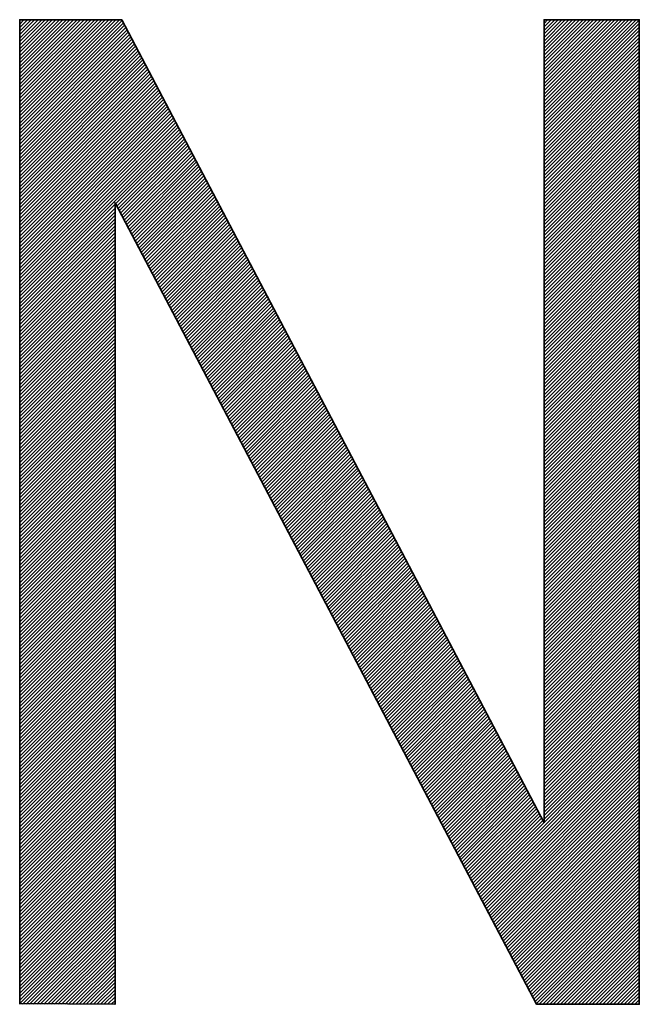
# Model space of a CAD drawing. Units: millimetres. Extents: x 6943 to 7867, y 1425 to 2007.
# Drawn here: x 7158 to 7159, y 1543 to 1545 of the extents above; entities that cross this region are included whole.
import ezdxf

# ---------------------------------------------------------------- set-up
doc = ezdxf.new("R2010")
doc.units = ezdxf.units.MM
doc.layers.add('G-IMPT', color=8, linetype='Continuous', lineweight=35)

# ---------------------------------------------------------------- blocks, each defined once
blk = doc.blocks.new('rba-bim-rba8012-999-005 - RBA T2 Controller Logo_005_dwg-783498-FRONT ELEVATION')
at = {"layer": 'G-IMPT'}
for p, q in [((-453.0463, 206.3307), (-453.0452, 206.3319)), ((-453.0463, 206.3252), (-453.0397, 206.3319)), ((-453.0463, 206.3198), (-453.0342, 206.3319)), ((-453.0463, 206.3143), (-453.0287, 206.3319)), ((-453.0463, 206.3088), (-453.0233, 206.3319)), ((-453.0463, 206.3033), (-453.0178, 206.3319)), ((-453.0463, 206.2979), (-453.0123, 206.3319)), ((-453.0463, 206.2924), (-453.0068, 206.3319)), ((-453.0463, 206.2869), (-453.0014, 206.3319)), ((-453.0463, 206.2814), (-452.9959, 206.3319)), ((-453.0463, 206.276), (-452.9904, 206.3319)), ((-453.0463, 206.2705), (-452.9849, 206.3319)), ((-453.0463, 206.265), (-452.9795, 206.3319)), ((-453.0463, 206.2595), (-452.974, 206.3319)), ((-453.0463, 206.2541), (-452.9685, 206.3319)), ((-453.0463, 206.2486), (-452.963, 206.3319)), ((-453.0463, 206.2431), (-452.9576, 206.3319)), ((-453.0463, 206.2376), (-452.9521, 206.3319)), ((-453.0463, 206.2322), (-452.9466, 206.3319)), ((-453.0463, 206.2267), (-452.9411, 206.3319)), ((-453.0463, 206.2212), (-452.9357, 206.3319)), ((-453.0463, 206.2157), (-452.9302, 206.3319)), ((-453.0463, 206.2103), (-452.9247, 206.3319)), ((-453.0463, 206.2048), (-452.9192, 206.3319)), ((-453.0463, 206.1993), (-452.9138, 206.3319)), ((-453.0463, 206.1938), (-452.9083, 206.3319)), ((-453.0463, 206.1884), (-452.9028, 206.3319)), ((-453.0463, 206.1829), (-452.8973, 206.3319)), ((-453.0463, 206.1774), (-452.8919, 206.3319)), ((-453.0463, 206.1719), (-452.8877, 206.3305)), ((-452.235, 206.3317), (-452.2349, 206.3319)), ((-452.235, 206.3262), (-452.2294, 206.3319)), ((-452.235, 206.3207), (-452.2239, 206.3319)), ((-452.235, 206.3153), (-452.2184, 206.3319)), ((-452.235, 206.3098), (-452.213, 206.3319)), ((-452.235, 206.3043), (-452.2075, 206.3319)), ((-452.235, 206.2988), (-452.202, 206.3319)), ((-452.235, 206.2934), (-452.1965, 206.3319)), ((-452.235, 206.2879), (-452.1911, 206.3319)), ((-452.235, 206.2824), (-452.1856, 206.3319)), ((-452.235, 206.2769), (-452.1801, 206.3319)), ((-452.235, 206.2715), (-452.1746, 206.3319)), ((-452.235, 206.266), (-452.1692, 206.3319)), ((-452.235, 206.2605), (-452.1637, 206.3319)), ((-452.235, 206.255), (-452.1582, 206.3319)), ((-452.235, 206.2496), (-452.1527, 206.3319)), ((-452.235, 206.2441), (-452.1473, 206.3319)), ((-452.235, 206.2386), (-452.1418, 206.3319)), ((-452.235, 206.2331), (-452.1363, 206.3319)), ((-452.235, 206.2277), (-452.1308, 206.3319)), ((-452.235, 206.2222), (-452.1254, 206.3319)), ((-452.235, 206.2167), (-452.1199, 206.3319)), ((-452.235, 206.2112), (-452.1144, 206.3319)), ((-452.235, 206.2058), (-452.1089, 206.3319)), ((-452.235, 206.2003), (-452.1035, 206.3319)), ((-452.235, 206.1948), (-452.098, 206.3319)), ((-452.235, 206.1893), (-452.0925, 206.3319)), ((-452.235, 206.1839), (-452.0875, 206.3314)), ((-453.0463, 206.1665), (-452.8858, 206.3269)), ((-453.0463, 206.161), (-452.884, 206.3233)), ((-453.0463, 206.1555), (-452.8821, 206.3198)), ((-453.0463, 206.15), (-452.8802, 206.3162)), ((-452.235, 206.1784), (-452.0875, 206.3259)), ((-452.235, 206.1729), (-452.0875, 206.3204)), ((-452.235, 206.1674), (-452.0875, 206.3149)), ((-453.0463, 206.1446), (-452.8783, 206.3126)), ((-453.0463, 206.1391), (-452.8764, 206.309)), ((-453.0463, 206.1336), (-452.8745, 206.3054)), ((-453.0463, 206.1281), (-452.8726, 206.3018)), ((-452.235, 206.162), (-452.0875, 206.3095)), ((-452.235, 206.1565), (-452.0875, 206.304)), ((-453.0463, 206.1227), (-452.8708, 206.2982)), ((-453.0463, 206.1172), (-452.8689, 206.2946)), ((-453.0463, 206.1117), (-452.867, 206.291)), ((-453.0463, 206.1062), (-452.8651, 206.2875)), ((-452.235, 206.151), (-452.0875, 206.2985)), ((-452.235, 206.1455), (-452.0875, 206.293)), ((-452.235, 206.1401), (-452.0875, 206.2876)), ((-453.0463, 206.1008), (-452.8632, 206.2839)), ((-453.0463, 206.0953), (-452.8613, 206.2803)), ((-453.0463, 206.0898), (-452.8594, 206.2767)), ((-453.0463, 206.0843), (-452.8575, 206.2731)), ((-453.0463, 206.0789), (-452.8557, 206.2695)), ((-452.235, 206.1346), (-452.0875, 206.2821)), ((-452.235, 206.1291), (-452.0875, 206.2766)), ((-452.235, 206.1236), (-452.0875, 206.2711)), ((-453.0463, 206.0734), (-452.8538, 206.2659)), ((-453.0463, 206.0679), (-452.8519, 206.2623)), ((-453.0463, 206.0624), (-452.85, 206.2588)), ((-453.0463, 206.057), (-452.8481, 206.2552)), ((-452.235, 206.1182), (-452.0875, 206.2657)), ((-452.235, 206.1127), (-452.0875, 206.2602)), ((-452.235, 206.1072), (-452.0875, 206.2547)), ((-453.0463, 206.0515), (-452.8462, 206.2516)), ((-453.0463, 206.046), (-452.8443, 206.248)), ((-453.0463, 206.0405), (-452.8425, 206.2444)), ((-453.0463, 206.0351), (-452.8406, 206.2408)), ((-452.235, 206.1017), (-452.0875, 206.2492)), ((-452.235, 206.0963), (-452.0875, 206.2438)), ((-453.0463, 206.0296), (-452.8387, 206.2372)), ((-453.0463, 206.0241), (-452.8368, 206.2336)), ((-453.0463, 206.0186), (-452.8349, 206.23)), ((-453.0463, 206.0132), (-452.833, 206.2265)), ((-452.235, 206.0908), (-452.0875, 206.2383)), ((-452.235, 206.0853), (-452.0875, 206.2328)), ((-452.235, 206.0798), (-452.0875, 206.2273)), ((-453.0463, 206.0077), (-452.8311, 206.2229)), ((-453.0463, 206.0022), (-452.8293, 206.2193)), ((-453.0463, 205.9967), (-452.8274, 206.2157)), ((-453.0463, 205.9913), (-452.8255, 206.2121)), ((-453.0463, 205.9858), (-452.8236, 206.2085)), ((-452.235, 206.0744), (-452.0875, 206.2219)), ((-452.235, 206.0689), (-452.0875, 206.2164)), ((-452.235, 206.0634), (-452.0875, 206.2109)), ((-453.0463, 205.9803), (-452.8217, 206.2049)), ((-453.0463, 205.9748), (-452.8198, 206.2013)), ((-453.0463, 205.9694), (-452.8179, 206.1977)), ((-453.0463, 205.9639), (-452.816, 206.1942)), ((-452.235, 206.0579), (-452.0875, 206.2054)), ((-452.235, 206.0525), (-452.0875, 206.2)), ((-452.235, 206.047), (-452.0875, 206.1945)), ((-453.0463, 205.9584), (-452.8142, 206.1906)), ((-453.0463, 205.9529), (-452.8123, 206.187)), ((-453.0463, 205.9475), (-452.8104, 206.1834)), ((-453.0463, 205.942), (-452.8085, 206.1798)), ((-452.235, 206.0415), (-452.0875, 206.189)), ((-452.235, 206.036), (-452.0875, 206.1835)), ((-452.235, 206.0306), (-452.0875, 206.1781)), ((-453.0463, 205.9365), (-452.8066, 206.1762)), ((-453.0463, 205.931), (-452.8047, 206.1726)), ((-453.0463, 205.9256), (-452.8028, 206.169)), ((-453.0463, 205.9201), (-452.801, 206.1654)), ((-452.235, 206.0251), (-452.0875, 206.1726)), ((-452.235, 206.0196), (-452.0875, 206.1671)), ((-453.0463, 205.9146), (-452.7991, 206.1619)), ((-453.0463, 205.9091), (-452.7972, 206.1583)), ((-453.0463, 205.9037), (-452.7953, 206.1547)), ((-452.896, 206.043), (-452.7915, 206.1475)), ((-452.235, 206.0141), (-452.0875, 206.1616)), ((-452.235, 206.0087), (-452.0875, 206.1562)), ((-452.235, 206.0032), (-452.0875, 206.1507)), ((-452.8941, 206.0394), (-452.7896, 206.1439)), ((-452.8922, 206.0359), (-452.7878, 206.1403)), ((-452.8903, 206.0323), (-452.7859, 206.1367)), ((-452.8884, 206.0287), (-452.784, 206.1331)), ((-452.235, 205.9977), (-452.0875, 206.1452)), ((-452.235, 205.9922), (-452.0875, 206.1397)), ((-452.235, 205.9867), (-452.0875, 206.1343)), ((-452.8866, 206.0251), (-452.7821, 206.1296)), ((-452.8847, 206.0215), (-452.7802, 206.126)), ((-452.8828, 206.0179), (-452.7783, 206.1224)), ((-452.8809, 206.0143), (-452.7764, 206.1188)), ((-452.235, 205.9813), (-452.0875, 206.1288)), ((-452.235, 205.9758), (-452.0875, 206.1233)), ((-452.235, 205.9703), (-452.0875, 206.1178)), ((-452.879, 206.0107), (-452.7745, 206.1152)), ((-452.8771, 206.0071), (-452.7727, 206.1116)), ((-452.8752, 206.0036), (-452.7708, 206.108)), ((-452.8734, 206), (-452.7689, 206.1044)), ((-452.235, 205.9648), (-452.0875, 206.1124)), ((-452.235, 205.9594), (-452.0875, 206.1069)), ((-452.8715, 205.9964), (-452.767, 206.1008)), ((-452.8696, 205.9928), (-452.7651, 206.0973)), ((-452.8677, 205.9892), (-452.7632, 206.0937)), ((-452.8658, 205.9856), (-452.7613, 206.0901)), ((-452.8639, 205.982), (-452.7595, 206.0865)), ((-452.235, 205.9539), (-452.0875, 206.1014)), ((-452.235, 205.9484), (-452.0875, 206.0959)), ((-452.235, 205.9429), (-452.0875, 206.0905)), ((-452.862, 205.9784), (-452.7576, 206.0829)), ((-452.8601, 205.9749), (-452.7557, 206.0793)), ((-452.8583, 205.9713), (-452.7538, 206.0757)), ((-452.8564, 205.9677), (-452.7519, 206.0721)), ((-452.235, 205.9375), (-452.0875, 206.085)), ((-452.235, 205.932), (-452.0875, 206.0795)), ((-452.235, 205.9265), (-452.0875, 206.074)), ((-452.8545, 205.9641), (-452.75, 206.0686)), ((-452.8526, 205.9605), (-452.7481, 206.065)), ((-452.8507, 205.9569), (-452.7462, 206.0614)), ((-452.8488, 205.9533), (-452.7444, 206.0578)), ((-452.235, 205.921), (-452.0875, 206.0686)), ((-452.235, 205.9156), (-452.0875, 206.0631)), ((-452.235, 205.9101), (-452.0875, 206.0576)), ((-452.8469, 205.9497), (-452.7425, 206.0542)), ((-452.8451, 205.9461), (-452.7406, 206.0506)), ((-452.8432, 205.9426), (-452.7387, 206.047)), ((-452.8413, 205.939), (-452.7368, 206.0434)), ((-452.235, 205.9046), (-452.0875, 206.0521)), ((-452.235, 205.8991), (-452.0875, 206.0467)), ((-452.235, 205.8937), (-452.0875, 206.0412)), ((-453.0463, 205.8927), (-452.8988, 206.0402)), ((-453.0463, 205.8872), (-452.8988, 206.0347)), ((-453.0463, 205.8818), (-452.8988, 206.0293)), ((-452.8394, 205.9354), (-452.7349, 206.0398)), ((-452.8375, 205.9318), (-452.733, 206.0363)), ((-452.8356, 205.9282), (-452.7312, 206.0327)), ((-452.8337, 205.9246), (-452.7293, 206.0291)), ((-452.8319, 205.921), (-452.7274, 206.0255)), ((-452.235, 205.8882), (-452.0875, 206.0357)), ((-452.235, 205.8827), (-452.0875, 206.0302)), ((-453.0463, 205.8763), (-452.8988, 206.0238)), ((-453.0463, 205.8708), (-452.8988, 206.0183)), ((-453.0463, 205.8653), (-452.8988, 206.0128)), ((-452.83, 205.9174), (-452.7255, 206.0219)), ((-452.8281, 205.9138), (-452.7236, 206.0183)), ((-452.8262, 205.9103), (-452.7217, 206.0147)), ((-452.8243, 205.9067), (-452.7198, 206.0111)), ((-452.235, 205.8772), (-452.0875, 206.0248)), ((-452.235, 205.8718), (-452.0875, 206.0193)), ((-452.235, 205.8663), (-452.0875, 206.0138)), ((-453.0463, 205.8599), (-452.8988, 206.0074)), ((-453.0463, 205.8544), (-452.8988, 206.0019)), ((-453.0463, 205.8489), (-452.8988, 205.9964)), ((-452.8224, 205.9031), (-452.718, 206.0075)), ((-452.8205, 205.8995), (-452.7161, 206.004)), ((-452.8186, 205.8959), (-452.7142, 206.0004)), ((-452.8168, 205.8923), (-452.7123, 205.9968)), ((-452.235, 205.8608), (-452.0875, 206.0083)), ((-452.235, 205.8553), (-452.0875, 206.0029)), ((-452.235, 205.8499), (-452.0875, 205.9974)), ((-453.0463, 205.8434), (-452.8988, 205.9909)), ((-453.0463, 205.838), (-452.8988, 205.9855)), ((-453.0463, 205.8325), (-452.8988, 205.98)), ((-452.8149, 205.8887), (-452.7104, 205.9932)), ((-452.813, 205.8851), (-452.7085, 205.9896)), ((-452.8111, 205.8815), (-452.7066, 205.986)), ((-452.8092, 205.878), (-452.7047, 205.9824)), ((-452.235, 205.8444), (-452.0875, 205.9919)), ((-452.235, 205.8389), (-452.0875, 205.9864)), ((-452.235, 205.8334), (-452.0875, 205.981)), ((-453.0463, 205.827), (-452.8988, 205.9745)), ((-453.0463, 205.8215), (-452.8988, 205.969)), ((-452.8073, 205.8744), (-452.7029, 205.9788)), ((-452.8054, 205.8708), (-452.701, 205.9752)), ((-452.8036, 205.8672), (-452.6991, 205.9717)), ((-452.8017, 205.8636), (-452.6972, 205.9681)), ((-452.7998, 205.86), (-452.6953, 205.9645)), ((-452.235, 205.828), (-452.0875, 205.9755)), ((-452.235, 205.8225), (-452.0875, 205.97)), ((-452.235, 205.817), (-452.0875, 205.9645)), ((-453.0463, 205.8161), (-452.8988, 205.9636)), ((-453.0463, 205.8106), (-452.8988, 205.9581)), ((-453.0463, 205.8051), (-452.8988, 205.9526)), ((-452.7979, 205.8564), (-452.6934, 205.9609)), ((-452.796, 205.8528), (-452.6915, 205.9573)), ((-452.7941, 205.8493), (-452.6897, 205.9537)), ((-452.7922, 205.8457), (-452.6878, 205.9501)), ((-452.235, 205.8115), (-452.0875, 205.9591)), ((-452.235, 205.8061), (-452.0875, 205.9536)), ((-453.0463, 205.7996), (-452.8988, 205.9471)), ((-453.0463, 205.7942), (-452.8988, 205.9417)), ((-453.0463, 205.7887), (-452.8988, 205.9362)), ((-452.7903, 205.8421), (-452.6859, 205.9465)), ((-452.7885, 205.8385), (-452.684, 205.9429)), ((-452.7866, 205.8349), (-452.6821, 205.9394)), ((-452.7847, 205.8313), (-452.6802, 205.9358)), ((-452.235, 205.8006), (-452.0875, 205.9481)), ((-452.235, 205.7951), (-452.0875, 205.9426)), ((-452.235, 205.7896), (-452.0875, 205.9372)), ((-453.0463, 205.7832), (-452.8988, 205.9307)), ((-453.0463, 205.7777), (-452.8988, 205.9252)), ((-453.0463, 205.7723), (-452.8988, 205.9198)), ((-452.7828, 205.8277), (-452.6783, 205.9322)), ((-452.7809, 205.8241), (-452.6765, 205.9286)), ((-452.779, 205.8205), (-452.6746, 205.925)), ((-452.7771, 205.817), (-452.6727, 205.9214)), ((-452.235, 205.7842), (-452.0875, 205.9317)), ((-452.235, 205.7787), (-452.0875, 205.9262)), ((-452.235, 205.7732), (-452.0875, 205.9207)), ((-453.0463, 205.7668), (-452.8988, 205.9143)), ((-453.0463, 205.7613), (-452.8988, 205.9088)), ((-453.0463, 205.7558), (-452.8988, 205.9033)), ((-452.7753, 205.8134), (-452.6708, 205.9178)), ((-452.7734, 205.8098), (-452.6689, 205.9142)), ((-452.7715, 205.8062), (-452.667, 205.9107)), ((-452.7696, 205.8026), (-452.6651, 205.9071)), ((-452.7677, 205.799), (-452.6632, 205.9035)), ((-452.235, 205.7677), (-452.0875, 205.9153)), ((-452.235, 205.7623), (-452.0875, 205.9098)), ((-452.235, 205.7568), (-452.0875, 205.9043)), ((-453.0463, 205.7504), (-452.8988, 205.8979)), ((-453.0463, 205.7449), (-452.8988, 205.8924)), ((-452.7658, 205.7954), (-452.6614, 205.8999)), ((-452.7639, 205.7918), (-452.6595, 205.8963)), ((-452.7621, 205.7882), (-452.6576, 205.8927)), ((-452.7602, 205.7847), (-452.6557, 205.8891)), ((-452.235, 205.7513), (-452.0875, 205.8988)), ((-452.235, 205.7458), (-452.0875, 205.8933)), ((-453.0463, 205.7394), (-452.8988, 205.8869)), ((-453.0463, 205.7339), (-452.8988, 205.8814)), ((-453.0463, 205.7285), (-452.8988, 205.876)), ((-452.7583, 205.7811), (-452.6538, 205.8855)), ((-452.7564, 205.7775), (-452.6519, 205.8819)), ((-452.7545, 205.7739), (-452.65, 205.8784)), ((-452.7526, 205.7703), (-452.6482, 205.8748)), ((-452.235, 205.7404), (-452.0875, 205.8879)), ((-452.235, 205.7349), (-452.0875, 205.8824)), ((-452.235, 205.7294), (-452.0875, 205.8769)), ((-453.0463, 205.723), (-452.8988, 205.8705)), ((-453.0463, 205.7175), (-452.8988, 205.865)), ((-453.0463, 205.712), (-452.8988, 205.8595)), ((-452.7507, 205.7667), (-452.6463, 205.8712)), ((-452.7488, 205.7631), (-452.6444, 205.8676)), ((-452.747, 205.7595), (-452.6425, 205.864)), ((-452.7451, 205.7559), (-452.6406, 205.8604)), ((-452.235, 205.7239), (-452.0875, 205.8714)), ((-452.235, 205.7185), (-452.0875, 205.866)), ((-452.235, 205.713), (-452.0875, 205.8605)), ((-453.0463, 205.7066), (-452.8988, 205.8541)), ((-453.0463, 205.7011), (-452.8988, 205.8486)), ((-453.0463, 205.6956), (-452.8988, 205.8431)), ((-452.7432, 205.7524), (-452.6387, 205.8568)), ((-452.7413, 205.7488), (-452.6368, 205.8532)), ((-452.7394, 205.7452), (-452.635, 205.8496)), ((-452.7375, 205.7416), (-452.6331, 205.8461)), ((-452.7356, 205.738), (-452.6312, 205.8425)), ((-452.235, 205.7075), (-452.0875, 205.855)), ((-452.235, 205.702), (-452.0875, 205.8495)), ((-452.235, 205.6966), (-452.0875, 205.8441)), ((-453.0463, 205.6901), (-452.8988, 205.8376)), ((-453.0463, 205.6847), (-452.8988, 205.8322)), ((-452.7338, 205.7344), (-452.6293, 205.8389)), ((-452.7319, 205.7308), (-452.6274, 205.8353)), ((-452.73, 205.7272), (-452.6255, 205.8317)), ((-452.7281, 205.7237), (-452.6236, 205.8281)), ((-452.235, 205.6911), (-452.0875, 205.8386)), ((-452.235, 205.6856), (-452.0875, 205.8331)), ((-452.235, 205.6801), (-452.0875, 205.8276)), ((-453.0463, 205.6792), (-452.8988, 205.8267)), ((-453.0463, 205.6737), (-452.8988, 205.8212)), ((-453.0463, 205.6682), (-452.8988, 205.8157)), ((-452.7262, 205.7201), (-452.6217, 205.8245)), ((-452.7243, 205.7165), (-452.6199, 205.8209)), ((-452.7224, 205.7129), (-452.618, 205.8173)), ((-452.7205, 205.7093), (-452.6161, 205.8138)), ((-452.235, 205.6747), (-452.0875, 205.8222)), ((-452.235, 205.6692), (-452.0875, 205.8167)), ((-453.0463, 205.6628), (-452.8988, 205.8103)), ((-453.0463, 205.6573), (-452.8988, 205.8048)), ((-453.0463, 205.6518), (-452.8988, 205.7993)), ((-452.7187, 205.7057), (-452.6142, 205.8102)), ((-452.7168, 205.7021), (-452.6123, 205.8066)), ((-452.7149, 205.6985), (-452.6104, 205.803)), ((-452.713, 205.6949), (-452.6085, 205.7994)), ((-452.235, 205.6637), (-452.0875, 205.8112)), ((-452.235, 205.6582), (-452.0875, 205.8057)), ((-452.235, 205.6528), (-452.0875, 205.8003)), ((-453.0463, 205.6463), (-452.8988, 205.7938)), ((-453.0463, 205.6409), (-452.8988, 205.7884)), ((-453.0463, 205.6354), (-452.8988, 205.7829)), ((-452.7111, 205.6914), (-452.6067, 205.7958)), ((-452.7092, 205.6878), (-452.6048, 205.7922)), ((-452.7073, 205.6842), (-452.6029, 205.7886)), ((-452.7055, 205.6806), (-452.601, 205.785)), ((-452.7036, 205.677), (-452.5991, 205.7815)), ((-452.235, 205.6473), (-452.0875, 205.7948)), ((-452.235, 205.6418), (-452.0875, 205.7893)), ((-452.235, 205.6363), (-452.0875, 205.7838)), ((-453.0463, 205.6299), (-452.8988, 205.7774)), ((-453.0463, 205.6244), (-452.8988, 205.7719)), ((-453.0463, 205.619), (-452.8988, 205.7665)), ((-452.7017, 205.6734), (-452.5972, 205.7779)), ((-452.6998, 205.6698), (-452.5953, 205.7743)), ((-452.6979, 205.6662), (-452.5935, 205.7707)), ((-452.696, 205.6626), (-452.5916, 205.7671)), ((-452.235, 205.6309), (-452.0875, 205.7784)), ((-452.235, 205.6254), (-452.0875, 205.7729)), ((-452.235, 205.6199), (-452.0875, 205.7674)), ((-453.0463, 205.6135), (-452.8988, 205.761)), ((-453.0463, 205.608), (-452.8988, 205.7555)), ((-452.6941, 205.6591), (-452.5897, 205.7635)), ((-452.6923, 205.6555), (-452.5878, 205.7599)), ((-452.6904, 205.6519), (-452.5859, 205.7563)), ((-452.6885, 205.6483), (-452.584, 205.7527)), ((-452.235, 205.6144), (-452.0875, 205.7619)), ((-452.235, 205.609), (-452.0875, 205.7565)), ((-452.235, 205.6035), (-452.0875, 205.751)), ((-453.0463, 205.6025), (-452.8988, 205.75)), ((-453.0463, 205.5971), (-452.8988, 205.7446)), ((-453.0463, 205.5916), (-452.8988, 205.7391)), ((-452.6866, 205.6447), (-452.5821, 205.7492)), ((-452.6847, 205.6411), (-452.5802, 205.7456)), ((-452.6828, 205.6375), (-452.5784, 205.742)), ((-452.6809, 205.6339), (-452.5765, 205.7384)), ((-452.235, 205.598), (-452.0875, 205.7455)), ((-452.235, 205.5925), (-452.0875, 205.74)), ((-453.0463, 205.5861), (-452.8988, 205.7336)), ((-453.0463, 205.5806), (-452.8988, 205.7281)), ((-453.0463, 205.5752), (-452.8988, 205.7227)), ((-452.679, 205.6303), (-452.5746, 205.7348)), ((-452.6772, 205.6268), (-452.5727, 205.7312)), ((-452.6753, 205.6232), (-452.5708, 205.7276)), ((-452.6734, 205.6196), (-452.5689, 205.724)), ((-452.6715, 205.616), (-452.567, 205.7205)), ((-452.235, 205.5871), (-452.0875, 205.7346)), ((-452.235, 205.5816), (-452.0875, 205.7291)), ((-452.235, 205.5761), (-452.0875, 205.7236)), ((-453.0463, 205.5697), (-452.8988, 205.7172)), ((-453.0463, 205.5642), (-452.8988, 205.7117)), ((-453.0463, 205.5587), (-452.8988, 205.7062)), ((-452.6696, 205.6124), (-452.5652, 205.7169)), ((-452.6677, 205.6088), (-452.5633, 205.7133)), ((-452.6658, 205.6052), (-452.5614, 205.7097)), ((-452.664, 205.6016), (-452.5595, 205.7061)), ((-452.235, 205.5706), (-452.0875, 205.7181)), ((-452.235, 205.5652), (-452.0875, 205.7127)), ((-452.235, 205.5597), (-452.0875, 205.7072)), ((-453.0463, 205.5533), (-452.8988, 205.7008)), ((-453.0463, 205.5478), (-452.8988, 205.6953)), ((-452.6621, 205.5981), (-452.5576, 205.7025)), ((-452.6602, 205.5945), (-452.5557, 205.6989)), ((-452.6583, 205.5909), (-452.5538, 205.6953)), ((-452.6564, 205.5873), (-452.552, 205.6917)), ((-452.235, 205.5542), (-452.0875, 205.7017)), ((-452.235, 205.5487), (-452.0875, 205.6962)), ((-452.235, 205.5433), (-452.0875, 205.6908)), ((-453.0463, 205.5423), (-452.8988, 205.6898)), ((-453.0463, 205.5368), (-452.8988, 205.6843)), ((-453.0463, 205.5314), (-452.8988, 205.6789)), ((-452.6545, 205.5837), (-452.5501, 205.6882)), ((-452.6526, 205.5801), (-452.5482, 205.6846)), ((-452.6507, 205.5765), (-452.5463, 205.681)), ((-452.6489, 205.5729), (-452.5444, 205.6774)), ((-452.235, 205.5378), (-452.0875, 205.6853)), ((-452.235, 205.5323), (-452.0875, 205.6798)), ((-453.0463, 205.5259), (-452.8988, 205.6734)), ((-453.0463, 205.5204), (-452.8988, 205.6679)), ((-453.0463, 205.5149), (-452.8988, 205.6624)), ((-452.647, 205.5693), (-452.5425, 205.6738)), ((-452.6451, 205.5658), (-452.5406, 205.6702)), ((-452.6432, 205.5622), (-452.5387, 205.6666)), ((-452.6413, 205.5586), (-452.5369, 205.663)), ((-452.6394, 205.555), (-452.535, 205.6594)), ((-452.235, 205.5268), (-452.0875, 205.6743)), ((-452.235, 205.5214), (-452.0875, 205.6689)), ((-452.235, 205.5159), (-452.0875, 205.6634)), ((-453.0463, 205.5095), (-452.8988, 205.657)), ((-453.0463, 205.504), (-452.8988, 205.6515)), ((-453.0463, 205.4985), (-452.8988, 205.646)), ((-452.6375, 205.5514), (-452.5331, 205.6559)), ((-452.6357, 205.5478), (-452.5312, 205.6523)), ((-452.6338, 205.5442), (-452.5293, 205.6487)), ((-452.6319, 205.5406), (-452.5274, 205.6451)), ((-452.235, 205.5104), (-452.0875, 205.6579)), ((-452.235, 205.5049), (-452.0875, 205.6524)), ((-452.235, 205.4995), (-452.0875, 205.647)), ((-453.0463, 205.493), (-452.8988, 205.6405)), ((-453.0463, 205.4876), (-452.8988, 205.6351)), ((-453.0463, 205.4821), (-452.8988, 205.6296)), ((-452.63, 205.537), (-452.5255, 205.6415)), ((-452.6281, 205.5335), (-452.5237, 205.6379)), ((-452.6262, 205.5299), (-452.5218, 205.6343)), ((-452.6243, 205.5263), (-452.5199, 205.6307)), ((-452.235, 205.494), (-452.0875, 205.6415)), ((-452.235, 205.4885), (-452.0875, 205.636)), ((-452.235, 205.483), (-452.0875, 205.6305)), ((-453.0463, 205.4766), (-452.8988, 205.6241)), ((-453.0463, 205.4711), (-452.8988, 205.6186)), ((-452.6225, 205.5227), (-452.518, 205.6271)), ((-452.6206, 205.5191), (-452.5161, 205.6236)), ((-452.6187, 205.5155), (-452.5142, 205.62)), ((-452.6168, 205.5119), (-452.5123, 205.6164)), ((-452.235, 205.4776), (-452.0875, 205.6251)), ((-452.235, 205.4721), (-452.0875, 205.6196)), ((-452.235, 205.4666), (-452.0875, 205.6141)), ((-453.0463, 205.4657), (-452.8988, 205.6132)), ((-453.0463, 205.4602), (-452.8988, 205.6077)), ((-453.0463, 205.4547), (-452.8988, 205.6022)), ((-452.6149, 205.5083), (-452.5105, 205.6128)), ((-452.613, 205.5047), (-452.5086, 205.6092)), ((-452.6111, 205.5012), (-452.5067, 205.6056)), ((-452.6092, 205.4976), (-452.5048, 205.602)), ((-452.235, 205.4611), (-452.0875, 205.6086)), ((-452.235, 205.4557), (-452.0875, 205.6032)), ((-453.0463, 205.4492), (-452.8988, 205.5967)), ((-453.0463, 205.4438), (-452.8988, 205.5913)), ((-453.0463, 205.4383), (-452.8988, 205.5858)), ((-452.6074, 205.494), (-452.5029, 205.5984)), ((-452.6055, 205.4904), (-452.501, 205.5948)), ((-452.6036, 205.4868), (-452.4991, 205.5913)), ((-452.6017, 205.4832), (-452.4972, 205.5877)), ((-452.5998, 205.4796), (-452.4954, 205.5841)), ((-452.235, 205.4502), (-452.0875, 205.5977)), ((-452.235, 205.4447), (-452.0875, 205.5922)), ((-452.235, 205.4392), (-452.0875, 205.5867)), ((-453.0463, 205.4328), (-452.8988, 205.5803)), ((-453.0463, 205.4273), (-452.8988, 205.5748)), ((-453.0463, 205.4219), (-452.8988, 205.5694)), ((-452.5979, 205.476), (-452.4935, 205.5805)), ((-452.596, 205.4725), (-452.4916, 205.5769)), ((-452.5942, 205.4689), (-452.4897, 205.5733)), ((-452.5923, 205.4653), (-452.4878, 205.5697)), ((-452.235, 205.4338), (-452.0875, 205.5813)), ((-452.235, 205.4283), (-452.0875, 205.5758)), ((-452.235, 205.4228), (-452.0875, 205.5703)), ((-453.0463, 205.4164), (-452.8988, 205.5639)), ((-453.0463, 205.4109), (-452.8988, 205.5584)), ((-453.0463, 205.4054), (-452.8988, 205.5529)), ((-452.5904, 205.4617), (-452.4859, 205.5661)), ((-452.5885, 205.4581), (-452.484, 205.5625)), ((-452.5866, 205.4545), (-452.4822, 205.559)), ((-452.5847, 205.4509), (-452.4803, 205.5554)), ((-452.235, 205.4173), (-452.0875, 205.5648)), ((-452.235, 205.4119), (-452.0875, 205.5594)), ((-452.235, 205.4064), (-452.0875, 205.5539)), ((-453.0463, 205.4), (-452.8988, 205.5475)), ((-453.0463, 205.3945), (-452.8988, 205.542)), ((-452.5828, 205.4473), (-452.4784, 205.5518)), ((-452.5809, 205.4437), (-452.4765, 205.5482)), ((-452.5791, 205.4402), (-452.4746, 205.5446)), ((-452.5772, 205.4366), (-452.4727, 205.541)), ((-452.235, 205.4009), (-452.0875, 205.5484)), ((-452.235, 205.3954), (-452.0875, 205.5429)), ((-453.0463, 205.389), (-452.8988, 205.5365)), ((-453.0463, 205.3835), (-452.8988, 205.531)), ((-453.0463, 205.3781), (-452.8988, 205.5256)), ((-452.5753, 205.433), (-452.4708, 205.5374)), ((-452.5734, 205.4294), (-452.469, 205.5338)), ((-452.5715, 205.4258), (-452.4671, 205.5303)), ((-452.5696, 205.4222), (-452.4652, 205.5267)), ((-452.5677, 205.4186), (-452.4633, 205.5231)), ((-452.235, 205.39), (-452.0875, 205.5375)), ((-452.235, 205.3845), (-452.0875, 205.532)), ((-452.235, 205.379), (-452.0875, 205.5265)), ((-453.0463, 205.3726), (-452.8988, 205.5201)), ((-453.0463, 205.3671), (-452.8988, 205.5146)), ((-453.0463, 205.3616), (-452.8988, 205.5091)), ((-452.5659, 205.415), (-452.4614, 205.5195)), ((-452.564, 205.4114), (-452.4595, 205.5159)), ((-452.5621, 205.4079), (-452.4576, 205.5123)), ((-452.5602, 205.4043), (-452.4557, 205.5087)), ((-452.235, 205.3735), (-452.0875, 205.521)), ((-452.235, 205.3681), (-452.0875, 205.5156)), ((-452.235, 205.3626), (-452.0875, 205.5101)), ((-453.0463, 205.3562), (-452.8988, 205.5037)), ((-453.0463, 205.3507), (-452.8988, 205.4982)), ((-453.0463, 205.3452), (-452.8988, 205.4927)), ((-452.5583, 205.4007), (-452.4539, 205.5051)), ((-452.5564, 205.3971), (-452.452, 205.5015)), ((-452.5545, 205.3935), (-452.4501, 205.498)), ((-452.5526, 205.3899), (-452.4482, 205.4944)), ((-452.235, 205.3571), (-452.0875, 205.5046)), ((-452.235, 205.3516), (-452.0875, 205.4991)), ((-452.235, 205.3462), (-452.0875, 205.4937)), ((-453.0463, 205.3397), (-452.8988, 205.4872)), ((-453.0463, 205.3343), (-452.8988, 205.4818)), ((-452.5508, 205.3863), (-452.4463, 205.4908)), ((-452.5489, 205.3827), (-452.4444, 205.4872)), ((-452.547, 205.3791), (-452.4425, 205.4836)), ((-452.5451, 205.3756), (-452.4407, 205.48)), ((-452.235, 205.3407), (-452.0875, 205.4882)), ((-452.235, 205.3352), (-452.0875, 205.4827)), ((-452.235, 205.3297), (-452.0875, 205.4772)), ((-453.0463, 205.3288), (-452.8988, 205.4763)), ((-453.0463, 205.3233), (-452.8988, 205.4708)), ((-453.0463, 205.3178), (-452.8988, 205.4653)), ((-452.5432, 205.372), (-452.4388, 205.4764)), ((-452.5413, 205.3684), (-452.4369, 205.4728)), ((-452.5394, 205.3648), (-452.435, 205.4692)), ((-452.5376, 205.3612), (-452.4331, 205.4657)), ((-452.5357, 205.3576), (-452.4312, 205.4621)), ((-452.235, 205.3243), (-452.0875, 205.4718)), ((-452.235, 205.3188), (-452.0875, 205.4663)), ((-453.0463, 205.3124), (-452.8988, 205.4599)), ((-453.0463, 205.3069), (-452.8988, 205.4544)), ((-453.0463, 205.3014), (-452.8988, 205.4489)), ((-452.5338, 205.354), (-452.4293, 205.4585)), ((-452.5319, 205.3504), (-452.4275, 205.4549)), ((-452.53, 205.3469), (-452.4256, 205.4513)), ((-452.5281, 205.3433), (-452.4237, 205.4477)), ((-452.235, 205.3133), (-452.0875, 205.4608)), ((-452.235, 205.3078), (-452.0875, 205.4553)), ((-452.235, 205.3024), (-452.0875, 205.4499)), ((-453.0463, 205.2959), (-452.8988, 205.4434)), ((-453.0463, 205.2905), (-452.8988, 205.438)), ((-453.0463, 205.285), (-452.8988, 205.4325)), ((-452.5262, 205.3397), (-452.4218, 205.4441)), ((-452.5244, 205.3361), (-452.4199, 205.4405)), ((-452.5225, 205.3325), (-452.418, 205.4369)), ((-452.5206, 205.3289), (-452.4161, 205.4334)), ((-452.235, 205.2969), (-452.0875, 205.4444)), ((-452.235, 205.2914), (-452.0875, 205.4389)), ((-452.235, 205.2859), (-452.0875, 205.4334)), ((-453.0463, 205.2795), (-452.8988, 205.427)), ((-453.0463, 205.274), (-452.8988, 205.4215)), ((-453.0463, 205.2686), (-452.8988, 205.4161)), ((-452.5187, 205.3253), (-452.4142, 205.4298)), ((-452.5168, 205.3217), (-452.4124, 205.4262)), ((-452.5149, 205.3181), (-452.4105, 205.4226)), ((-452.513, 205.3146), (-452.4086, 205.419)), ((-452.235, 205.2805), (-452.0875, 205.428)), ((-452.235, 205.275), (-452.0875, 205.4225)), ((-452.235, 205.2695), (-452.0875, 205.417)), ((-453.0463, 205.2631), (-452.8988, 205.4106)), ((-453.0463, 205.2576), (-452.8988, 205.4051)), ((-452.5111, 205.311), (-452.4067, 205.4154)), ((-452.5093, 205.3074), (-452.4048, 205.4118)), ((-452.5074, 205.3038), (-452.4029, 205.4082)), ((-452.5055, 205.3002), (-452.401, 205.4046)), ((-452.5036, 205.2966), (-452.3992, 205.4011)), ((-452.235, 205.264), (-452.0875, 205.4115)), ((-452.235, 205.2586), (-452.0875, 205.4061)), ((-452.235, 205.2531), (-452.0875, 205.4006)), ((-453.0463, 205.2521), (-452.8988, 205.3996)), ((-453.0463, 205.2467), (-452.8988, 205.3942)), ((-453.0463, 205.2412), (-452.8988, 205.3887)), ((-452.5017, 205.293), (-452.3973, 205.3975)), ((-452.4998, 205.2894), (-452.3954, 205.3939)), ((-452.4979, 205.2858), (-452.3935, 205.3903)), ((-452.4961, 205.2823), (-452.3916, 205.3867)), ((-452.235, 205.2476), (-452.0875, 205.3951)), ((-452.235, 205.2421), (-452.0875, 205.3896)), ((-453.0463, 205.2357), (-452.8988, 205.3832)), ((-453.0463, 205.2302), (-452.8988, 205.3777)), ((-453.0463, 205.2248), (-452.8988, 205.3723)), ((-452.4942, 205.2787), (-452.3897, 205.3831)), ((-452.4923, 205.2751), (-452.3878, 205.3795)), ((-452.4904, 205.2715), (-452.386, 205.3759)), ((-452.4885, 205.2679), (-452.3841, 205.3723)), ((-452.235, 205.2367), (-452.0875, 205.3842)), ((-452.235, 205.2312), (-452.0875, 205.3787)), ((-452.235, 205.2257), (-452.0875, 205.3732)), ((-453.0463, 205.2193), (-452.8988, 205.3668)), ((-453.0463, 205.2138), (-452.8988, 205.3613)), ((-453.0463, 205.2083), (-452.8988, 205.3558)), ((-452.4866, 205.2643), (-452.3822, 205.3688)), ((-452.4847, 205.2607), (-452.3803, 205.3652)), ((-452.4828, 205.2571), (-452.3784, 205.3616)), ((-452.481, 205.2535), (-452.3765, 205.358)), ((-452.235, 205.2202), (-452.0875, 205.3677)), ((-452.235, 205.2148), (-452.0875, 205.3623)), ((-452.235, 205.2093), (-452.0875, 205.3568)), ((-453.0463, 205.2029), (-452.8988, 205.3504)), ((-453.0463, 205.1974), (-452.8988, 205.3449)), ((-453.0463, 205.1919), (-452.8988, 205.3394)), ((-452.4791, 205.25), (-452.3746, 205.3544)), ((-452.4772, 205.2464), (-452.3727, 205.3508)), ((-452.4753, 205.2428), (-452.3709, 205.3472)), ((-452.4734, 205.2392), (-452.369, 205.3436)), ((-452.4715, 205.2356), (-452.3671, 205.3401)), ((-452.235, 205.2038), (-452.0875, 205.3513)), ((-452.235, 205.1983), (-452.0875, 205.3458)), ((-452.235, 205.1929), (-452.0875, 205.3404)), ((-453.0463, 205.1864), (-452.8988, 205.3339)), ((-453.0463, 205.181), (-452.8988, 205.3285)), ((-452.4696, 205.232), (-452.3652, 205.3365)), ((-452.4678, 205.2284), (-452.3633, 205.3329)), ((-452.4659, 205.2248), (-452.3614, 205.3293)), ((-452.464, 205.2213), (-452.3595, 205.3257)), ((-452.235, 205.1874), (-452.0875, 205.3349)), ((-452.235, 205.1819), (-452.0875, 205.3294)), ((-453.0463, 205.1755), (-452.8988, 205.323)), ((-453.0463, 205.17), (-452.8988, 205.3175)), ((-453.0463, 205.1645), (-452.8988, 205.312)), ((-452.4621, 205.2177), (-452.3577, 205.3221)), ((-452.4602, 205.2141), (-452.3558, 205.3185)), ((-452.4583, 205.2105), (-452.3539, 205.3149)), ((-452.4564, 205.2069), (-452.352, 205.3113)), ((-452.235, 205.1764), (-452.0875, 205.3239)), ((-452.235, 205.171), (-452.0875, 205.3185)), ((-452.235, 205.1655), (-452.0875, 205.313)), ((-453.0463, 205.1591), (-452.8988, 205.3066)), ((-453.0463, 205.1536), (-452.8988, 205.3011)), ((-453.0463, 205.1481), (-452.8988, 205.2956)), ((-452.4546, 205.2033), (-452.3501, 205.3078)), ((-452.4527, 205.1997), (-452.3482, 205.3042)), ((-452.4508, 205.1961), (-452.3463, 205.3006)), ((-452.4489, 205.1925), (-452.3445, 205.297)), ((-452.235, 205.16), (-452.0875, 205.3075)), ((-452.235, 205.1545), (-452.0875, 205.302)), ((-452.235, 205.1491), (-452.0875, 205.2966)), ((-453.0463, 205.1426), (-452.8988, 205.2901)), ((-453.0463, 205.1372), (-452.8988, 205.2847)), ((-453.0463, 205.1317), (-452.8988, 205.2792)), ((-452.447, 205.189), (-452.3426, 205.2934)), ((-452.4451, 205.1854), (-452.3407, 205.2898)), ((-452.4432, 205.1818), (-452.3388, 205.2862)), ((-452.4413, 205.1782), (-452.3369, 205.2826)), ((-452.4395, 205.1746), (-452.335, 205.279)), ((-452.235, 205.1436), (-452.0875, 205.2911)), ((-452.235, 205.1381), (-452.0875, 205.2856)), ((-452.235, 205.1326), (-452.0875, 205.2801)), ((-453.0463, 205.1262), (-452.8988, 205.2737)), ((-453.0463, 205.1207), (-452.8988, 205.2682)), ((-452.4376, 205.171), (-452.3331, 205.2755)), ((-452.4357, 205.1674), (-452.3312, 205.2719)), ((-452.4338, 205.1638), (-452.3294, 205.2683)), ((-452.4319, 205.1602), (-452.3275, 205.2647)), ((-452.235, 205.1272), (-452.0875, 205.2747)), ((-452.235, 205.1217), (-452.0875, 205.2692)), ((-452.235, 205.1162), (-452.0875, 205.2637)), ((-453.0463, 205.1153), (-452.8988, 205.2628)), ((-453.0463, 205.1098), (-452.8988, 205.2573)), ((-453.0463, 205.1043), (-452.8988, 205.2518)), ((-452.43, 205.1567), (-452.3256, 205.2611)), ((-452.4281, 205.1531), (-452.3237, 205.2575)), ((-452.4263, 205.1495), (-452.3218, 205.2539)), ((-452.4244, 205.1459), (-452.3199, 205.2503)), ((-452.235, 205.1107), (-452.0875, 205.2582)), ((-452.235, 205.1053), (-452.0875, 205.2528)), ((-453.0463, 205.0988), (-452.8988, 205.2463)), ((-453.0463, 205.0934), (-452.8988, 205.2409)), ((-453.0463, 205.0879), (-452.8988, 205.2354)), ((-452.4225, 205.1423), (-452.318, 205.2467)), ((-452.4206, 205.1387), (-452.3162, 205.2432)), ((-452.4187, 205.1351), (-452.3143, 205.2396)), ((-452.4168, 205.1315), (-452.3124, 205.236)), ((-452.3395, 204.9844), (-452.0875, 205.2363)), ((-452.235, 205.0998), (-452.0875, 205.2473)), ((-452.235, 205.0943), (-452.0875, 205.2418)), ((-453.0463, 205.0824), (-452.8988, 205.2299)), ((-453.0463, 205.0769), (-452.8988, 205.2244)), ((-453.0463, 205.0715), (-452.8988, 205.219)), ((-452.4149, 205.128), (-452.3105, 205.2324)), ((-452.413, 205.1244), (-452.3086, 205.2288)), ((-452.4112, 205.1208), (-452.3067, 205.2252)), ((-452.4093, 205.1172), (-452.3048, 205.2216)), ((-452.4074, 205.1136), (-452.3029, 205.218)), ((-452.3376, 204.9808), (-452.0875, 205.2309)), ((-452.3357, 204.9772), (-452.0875, 205.2254)), ((-452.3338, 204.9736), (-452.0875, 205.2199)), ((-453.0463, 205.066), (-452.8988, 205.2135)), ((-453.0463, 205.0605), (-452.8988, 205.208)), ((-453.0463, 205.055), (-452.8988, 205.2025)), ((-452.4055, 205.11), (-452.3011, 205.2144)), ((-452.4036, 205.1064), (-452.2992, 205.2109)), ((-452.4017, 205.1028), (-452.2973, 205.2073)), ((-452.3998, 205.0992), (-452.2954, 205.2037)), ((-452.3319, 204.9701), (-452.0875, 205.2144)), ((-452.33, 204.9665), (-452.0875, 205.209)), ((-452.3282, 204.9629), (-452.0875, 205.2035)), ((-453.0463, 205.0496), (-452.8988, 205.1971)), ((-453.0463, 205.0441), (-452.8988, 205.1916)), ((-452.398, 205.0957), (-452.2935, 205.2001)), ((-452.3961, 205.0921), (-452.2916, 205.1965)), ((-452.3942, 205.0885), (-452.2897, 205.1929)), ((-452.3923, 205.0849), (-452.2879, 205.1893)), ((-452.3263, 204.9593), (-452.0875, 205.198)), ((-452.3244, 204.9557), (-452.0875, 205.1925)), ((-452.3225, 204.9521), (-452.0875, 205.1871)), ((-453.0463, 205.0386), (-452.8988, 205.1861)), ((-453.0463, 205.0331), (-452.8988, 205.1806)), ((-453.0463, 205.0277), (-452.8988, 205.1752)), ((-452.3904, 205.0813), (-452.286, 205.1857)), ((-452.3885, 205.0777), (-452.2841, 205.1821)), ((-452.3866, 205.0741), (-452.2822, 205.1786)), ((-452.3848, 205.0705), (-452.2803, 205.175)), ((-452.3206, 204.9485), (-452.0875, 205.1816)), ((-452.3187, 204.9449), (-452.0875, 205.1761)), ((-453.0463, 205.0222), (-452.8988, 205.1697)), ((-453.0463, 205.0167), (-452.8988, 205.1642)), ((-453.0463, 205.0112), (-452.8988, 205.1587)), ((-452.3829, 205.0669), (-452.2784, 205.1714)), ((-452.381, 205.0634), (-452.2765, 205.1678)), ((-452.3791, 205.0598), (-452.2747, 205.1642)), ((-452.3772, 205.0562), (-452.2728, 205.1606)), ((-452.3753, 205.0526), (-452.2709, 205.157)), ((-452.3168, 204.9413), (-452.0875, 205.1706)), ((-452.315, 204.9378), (-452.0875, 205.1652)), ((-452.3131, 204.9342), (-452.0875, 205.1597)), ((-453.0463, 205.0058), (-452.8988, 205.1533)), ((-453.0463, 205.0003), (-452.8988, 205.1478)), ((-453.0463, 204.9948), (-452.8988, 205.1423)), ((-452.3734, 205.049), (-452.269, 205.1534)), ((-452.3715, 205.0454), (-452.2671, 205.1499)), ((-452.3697, 205.0418), (-452.2652, 205.1463)), ((-452.3678, 205.0382), (-452.2633, 205.1427)), ((-452.3112, 204.9306), (-452.0875, 205.1542)), ((-452.3093, 204.927), (-452.0875, 205.1487)), ((-452.3074, 204.9234), (-452.0875, 205.1433)), ((-453.0463, 204.9893), (-452.8988, 205.1368)), ((-453.0463, 204.9839), (-452.8988, 205.1314)), ((-452.3659, 205.0346), (-452.2614, 205.1391)), ((-452.364, 205.0311), (-452.2596, 205.1355)), ((-452.3621, 205.0275), (-452.2577, 205.1319)), ((-452.3602, 205.0239), (-452.2558, 205.1283)), ((-452.3055, 204.9198), (-452.0875, 205.1378)), ((-452.3036, 204.9162), (-452.0875, 205.1323)), ((-452.3017, 204.9126), (-452.0875, 205.1268)), ((-453.0463, 204.9784), (-452.8988, 205.1259)), ((-453.0463, 204.9729), (-452.8988, 205.1204)), ((-453.0463, 204.9674), (-452.8988, 205.1149)), ((-452.3583, 205.0203), (-452.2539, 205.1247)), ((-452.3565, 205.0167), (-452.252, 205.1211)), ((-452.3546, 205.0131), (-452.2501, 205.1176)), ((-452.3527, 205.0095), (-452.2482, 205.114)), ((-452.2999, 204.909), (-452.0875, 205.1214)), ((-452.298, 204.9055), (-452.0875, 205.1159)), ((-453.0463, 204.962), (-452.8988, 205.1095)), ((-453.0463, 204.9565), (-452.8988, 205.104)), ((-453.0463, 204.951), (-452.8988, 205.0985)), ((-452.3508, 205.0059), (-452.2464, 205.1104)), ((-452.3489, 205.0024), (-452.2445, 205.1068)), ((-452.347, 204.9988), (-452.2426, 205.1032)), ((-452.3451, 204.9952), (-452.2407, 205.0996)), ((-452.3432, 204.9916), (-452.2388, 205.096)), ((-452.2961, 204.9019), (-452.0875, 205.1104)), ((-452.2942, 204.8983), (-452.0875, 205.1049)), ((-452.2923, 204.8947), (-452.0875, 205.0995)), ((-453.0463, 204.9455), (-452.8988, 205.093)), ((-453.0463, 204.9401), (-452.8988, 205.0876)), ((-453.0463, 204.9346), (-452.8988, 205.0821)), ((-452.3414, 204.988), (-452.2369, 205.0924)), ((-452.2904, 204.8911), (-452.0875, 205.094)), ((-452.2885, 204.8875), (-452.0875, 205.0885)), ((-452.2867, 204.8839), (-452.0875, 205.083)), ((-453.0463, 204.9291), (-452.8988, 205.0766)), ((-453.0463, 204.9236), (-452.8988, 205.0711)), ((-453.0463, 204.9182), (-452.8988, 205.0657)), ((-452.2848, 204.8803), (-452.0875, 205.0776)), ((-452.2829, 204.8768), (-452.0875, 205.0721)), ((-452.281, 204.8732), (-452.0875, 205.0666)), ((-453.0463, 204.9127), (-452.8988, 205.0602)), ((-453.0463, 204.9072), (-452.8988, 205.0547)), ((-452.2791, 204.8696), (-452.0875, 205.0611)), ((-452.2772, 204.866), (-452.0875, 205.0557)), ((-452.2753, 204.8624), (-452.0875, 205.0502)), ((-453.0463, 204.9017), (-452.8988, 205.0492)), ((-453.0463, 204.8963), (-452.8988, 205.0438)), ((-453.0463, 204.8908), (-452.8988, 205.0383)), ((-452.2734, 204.8588), (-452.0875, 205.0447)), ((-452.2716, 204.8552), (-452.0875, 205.0392)), ((-453.0463, 204.8853), (-452.8988, 205.0328)), ((-453.0463, 204.8798), (-452.8988, 205.0273)), ((-453.0463, 204.8744), (-452.8988, 205.0219)), ((-452.2697, 204.8516), (-452.0875, 205.0338)), ((-452.2678, 204.848), (-452.0875, 205.0283)), ((-452.2659, 204.8445), (-452.0875, 205.0228)), ((-453.0463, 204.8689), (-452.8988, 205.0164)), ((-453.0463, 204.8634), (-452.8988, 205.0109)), ((-453.0463, 204.8579), (-452.8988, 205.0054)), ((-452.264, 204.8409), (-452.0875, 205.0173)), ((-452.2621, 204.8373), (-452.0875, 205.0119)), ((-452.2602, 204.8337), (-452.0875, 205.0064)), ((-453.0463, 204.8525), (-452.8988, 205)), ((-453.0463, 204.847), (-452.8988, 204.9945)), ((-453.0463, 204.8415), (-452.8988, 204.989)), ((-452.2584, 204.8301), (-452.0875, 205.0009)), ((-452.2565, 204.8265), (-452.0875, 204.9954)), ((-452.2546, 204.8229), (-452.0875, 204.99)), ((-453.0463, 204.836), (-452.8988, 204.9835)), ((-453.0463, 204.8306), (-452.8988, 204.9781)), ((-452.2527, 204.8193), (-452.0875, 204.9845)), ((-452.2508, 204.8157), (-452.0875, 204.979)), ((-453.0463, 204.8251), (-452.8988, 204.9726)), ((-453.0463, 204.8196), (-452.8988, 204.9671)), ((-453.0463, 204.8141), (-452.8988, 204.9616)), ((-452.2489, 204.8122), (-452.0875, 204.9735)), ((-452.247, 204.8086), (-452.0875, 204.9681)), ((-452.2425, 204.8077), (-452.0875, 204.9626)), ((-453.0418, 204.8077), (-452.8988, 204.9507)), ((-453.0363, 204.8077), (-452.8988, 204.9452)), ((-452.237, 204.8077), (-452.0875, 204.9571)), ((-452.2315, 204.8077), (-452.0875, 204.9516)), ((-452.226, 204.8077), (-452.0875, 204.9462)), ((-453.0309, 204.8077), (-452.8988, 204.9397)), ((-453.0254, 204.8077), (-452.8988, 204.9343)), ((-453.0199, 204.8077), (-452.8988, 204.9288)), ((-452.2206, 204.8077), (-452.0875, 204.9407)), ((-452.2151, 204.8077), (-452.0875, 204.9352)), ((-452.2096, 204.8077), (-452.0875, 204.9297)), ((-453.0144, 204.8077), (-452.8988, 204.9233)), ((-453.009, 204.8077), (-452.8988, 204.9178)), ((-452.2041, 204.8077), (-452.0875, 204.9243)), ((-452.1987, 204.8077), (-452.0875, 204.9188)), ((-452.1932, 204.8077), (-452.0875, 204.9133)), ((-453.0035, 204.8077), (-452.8988, 204.9124)), ((-452.998, 204.8077), (-452.8988, 204.9069)), ((-452.9925, 204.8077), (-452.8988, 204.9014)), ((-452.1877, 204.8077), (-452.0875, 204.9078)), ((-452.1822, 204.8077), (-452.0875, 204.9024)), ((-452.9871, 204.8077), (-452.8988, 204.8959)), ((-452.9816, 204.8077), (-452.8988, 204.8905)), ((-452.9761, 204.8077), (-452.8988, 204.885)), ((-452.1768, 204.8077), (-452.0875, 204.8969)), ((-452.1713, 204.8077), (-452.0875, 204.8914)), ((-452.1658, 204.8077), (-452.0875, 204.8859)), ((-452.9706, 204.8077), (-452.8988, 204.8795)), ((-452.9652, 204.8077), (-452.8988, 204.874)), ((-452.9597, 204.8077), (-452.8988, 204.8686)), ((-452.1603, 204.8077), (-452.0875, 204.8805)), ((-452.1549, 204.8077), (-452.0875, 204.875)), ((-452.1494, 204.8077), (-452.0875, 204.8695)), ((-452.9542, 204.8077), (-452.8988, 204.8631)), ((-452.9487, 204.8077), (-452.8988, 204.8576)), ((-452.9433, 204.8077), (-452.8988, 204.8521)), ((-452.1439, 204.8077), (-452.0875, 204.864)), ((-452.1384, 204.8077), (-452.0875, 204.8586)), ((-452.133, 204.8077), (-452.0875, 204.8531)), ((-452.9378, 204.8077), (-452.8988, 204.8467)), ((-452.9323, 204.8077), (-452.8988, 204.8412)), ((-452.1275, 204.8077), (-452.0875, 204.8476)), ((-452.122, 204.8077), (-452.0875, 204.8421)), ((-452.1165, 204.8077), (-452.0875, 204.8367)), ((-452.9268, 204.8077), (-452.8988, 204.8357)), ((-452.9214, 204.8077), (-452.8988, 204.8302)), ((-452.9159, 204.8077), (-452.8988, 204.8248)), ((-452.1111, 204.8077), (-452.0875, 204.8312)), ((-452.1056, 204.8077), (-452.0875, 204.8257)), ((-452.9104, 204.8077), (-452.8988, 204.8193)), ((-452.9049, 204.8077), (-452.8988, 204.8138)), ((-452.8995, 204.8077), (-452.8988, 204.8083)), ((-452.1001, 204.8077), (-452.0875, 204.8202)), ((-452.0946, 204.8077), (-452.0875, 204.8148)), ((-452.0892, 204.8077), (-452.0875, 204.8093))]:
    blk.add_line(p, q, dxfattribs=at)
at = {"layer": 'G-IMPT', "flags": 128}
for points in [[(-453.0463, 204.8077), (-453.0463, 206.3319), (-452.8884, 206.3319), (-452.235, 205.0888), (-452.235, 206.3319), (-452.0875, 206.3319), (-452.0875, 204.8077), (-452.2466, 204.8077), (-452.8988, 206.0484), (-452.8988, 204.8077), (-453.0463, 204.8087), (-452.8988, 204.9562)], [(-453.0463, 205.8982), (-452.8979, 206.0466), (-452.7934, 206.1511)]]:
    blk.add_lwpolyline(points, dxfattribs=at)
blk = doc.blocks.new('rba-bim-rba8012-999-005 - RBA8012-999-005-783736-FRONT ELEVATION')
blk.add_blockref('rba-bim-rba8012-999-005 - RBA T2 Controller Logo_005_dwg-783498-FRONT ELEVATION', (0, 0))

msp = doc.modelspace()

# ---------------------------------------------------------------- block references
msp.add_blockref('rba-bim-rba8012-999-005 - RBA8012-999-005-783736-FRONT ELEVATION', (7611.0534, 1338.2293))

doc.saveas('drawing.dxf')
